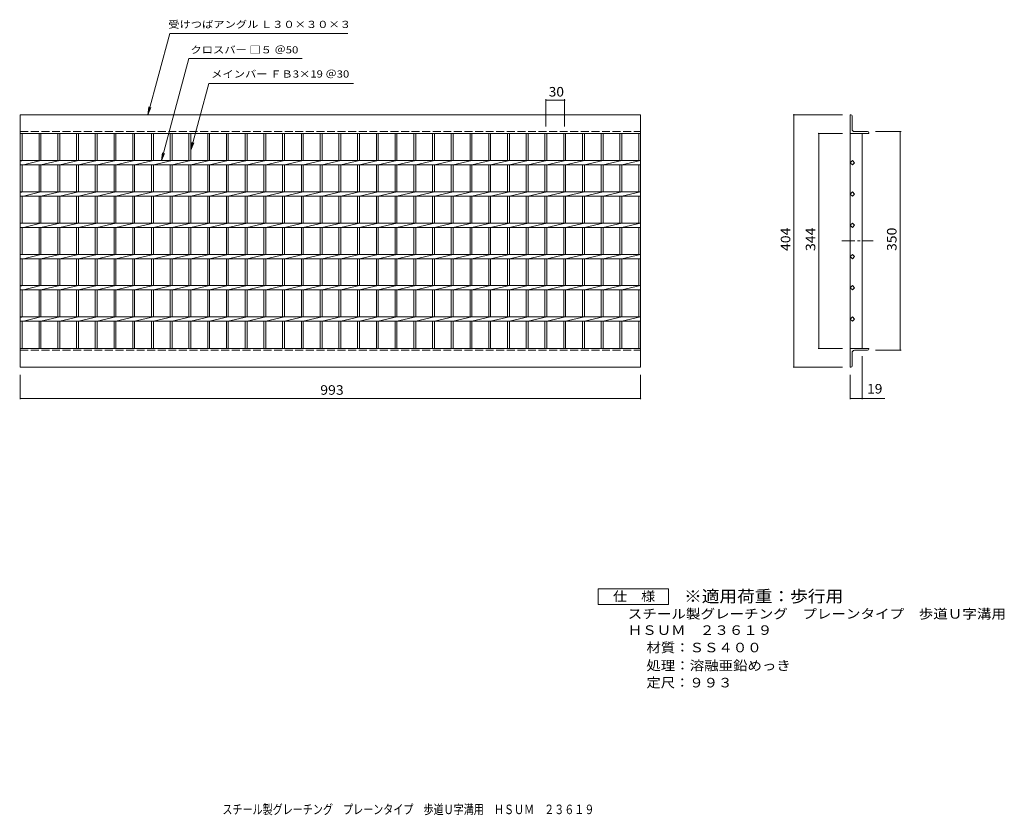
# Model space of a CAD drawing. Units: millimetres. Extents: x -731 to 845, y -682 to 592.
import ezdxf

# ---------------------------------------------------------------- set-up
doc = ezdxf.new("R2010")
doc.units = ezdxf.units.MM
doc.header["$LTSCALE"] = 5
doc.linetypes.add('JWW_CENTER1', pattern=[6.773333, 4.233333, -0.846667, 0.846667, -0.846667])
doc.linetypes.add('JWW_DASHED3', pattern=[3.386667, 2.54, -0.846667])
for name, color, linetype in [('A-1_ピット', 7, 'Continuous'), ('A-2_蓋', 7, 'Continuous'), ('A-4_寸法', 7, 'Continuous'), ('F-5ﾚｲﾔ', 7, 'Continuous'), ('F-Fﾚｲﾔ', 7, 'Continuous')]:
    doc.layers.add(name, color=color, linetype=linetype)
doc.styles.add('ＭＳ ゴシック', font='txt', dxfattribs={"height": 1})

msp = doc.modelspace()

# ---------------------------------------------------------------- linework, layer by layer
at = {"layer": 'A-1_ピット', "color": 2, "linetype": 'Continuous', "lineweight": 9}
for p, q in [((-730.4, 439.6), (262.6, 439.6)), ((-730.4, 409.6), (-730.4, 439.6)), ((262.6, 439.6), (262.6, 409.6)), ((599.2, 439.6), (598.2, 439.6)), ((598.2, 439.6), (598.2, 409.6)), ((601.2, 416.6), (601.2, 437.6)), ((605.2, 412.6), (626.2, 412.6)), ((628.2, 410.6), (628.2, 409.6)), ((-730.4, 409.6), (262.6, 409.6)), ((598.2, 409.6), (628.2, 409.6)), ((-730.4, 35.6), (-730.4, 65.6)), ((-730.4, 65.6), (262.6, 65.6)), ((262.6, 65.6), (262.6, 35.6)), ((598.2, 35.6), (598.2, 65.6)), ((598.2, 65.6), (628.2, 65.6)), ((628.2, 64.6), (628.2, 65.6)), ((601.2, 58.6), (601.2, 37.6)), ((605.2, 62.6), (626.2, 62.6)), ((-730.4, 35.6), (262.6, 35.6)), ((599.2, 35.6), (598.2, 35.6))]:
    msp.add_line(p, q, dxfattribs=at)
at = {"layer": 'A-1_ピット', "color": 2, "linetype": 'JWW_DASHED3', "lineweight": 9}
for p, q in [((-730.4, 412.6), (262.6, 412.6)), ((-730.4, 62.6), (262.6, 62.6))]:
    msp.add_line(p, q, dxfattribs=at)
at = {"layer": 'A-1_ピット', "color": 2, "linetype": 'Continuous', "lineweight": 9}
for centre, radius, start, end in [((599.2, 437.6), 2, 0, 90), ((605.2, 416.6), 4, 180, 270), ((626.2, 410.6), 2, 0, 90), ((626.2, 64.6), 2, 270, 0), ((605.2, 58.6), 4, 90, 180), ((599.2, 37.6), 2, 270, 0)]:
    msp.add_arc(centre, radius, start, end, dxfattribs=at)
at = {"layer": 'A-2_蓋', "color": 3, "linetype": 'Continuous', "lineweight": 9}
for p, q in [((-730.4, 409.6), (-730.4, 65.6)), ((-727.4, 366.1), (-727.4, 409.6)), ((-700.4, 409.6), (-700.4, 366.1)), ((-697.4, 409.6), (-697.4, 366.1)), ((-670.4, 409.6), (-670.4, 366.1)), ((-667.4, 409.6), (-667.4, 366.1)), ((-640.4, 409.6), (-640.4, 366.1)), ((-637.4, 409.6), (-637.4, 366.1)), ((-610.4, 409.6), (-610.4, 366.1)), ((-607.4, 409.6), (-607.4, 366.1)), ((-580.4, 409.6), (-580.4, 366.1)), ((-577.4, 409.6), (-577.4, 366.1)), ((-550.4, 409.6), (-550.4, 366.1)), ((-547.4, 409.6), (-547.4, 366.1)), ((-520.4, 409.6), (-520.4, 366.1)), ((-517.4, 409.6), (-517.4, 366.1)), ((-490.4, 409.6), (-490.4, 366.1)), ((-487.4, 409.6), (-487.4, 366.1)), ((-460.4, 409.6), (-460.4, 366.1)), ((-457.4, 409.6), (-457.4, 366.1)), ((-430.4, 409.6), (-430.4, 366.1)), ((-427.4, 409.6), (-427.4, 366.1)), ((-400.4, 409.6), (-400.4, 366.1)), ((-397.4, 409.6), (-397.4, 366.1)), ((-370.4, 409.6), (-370.4, 366.1)), ((-367.4, 409.6), (-367.4, 366.1)), ((-340.4, 409.6), (-340.4, 366.1)), ((-337.4, 409.6), (-337.4, 366.1)), ((-310.4, 409.6), (-310.4, 366.1)), ((-307.4, 409.6), (-307.4, 366.1)), ((-280.4, 409.6), (-280.4, 366.1)), ((-277.4, 409.6), (-277.4, 366.1)), ((-250.4, 409.6), (-250.4, 366.1)), ((-247.4, 409.6), (-247.4, 366.1)), ((-220.4, 409.6), (-220.4, 366.1)), ((-217.4, 409.6), (-217.4, 366.1)), ((-190.4, 409.6), (-190.4, 366.1)), ((-187.4, 409.6), (-187.4, 366.1)), ((-160.4, 409.6), (-160.4, 366.1)), ((-157.4, 409.6), (-157.4, 366.1)), ((-130.4, 409.6), (-130.4, 366.1)), ((-127.4, 409.6), (-127.4, 366.1)), ((-100.4, 409.6), (-100.4, 366.1)), ((-97.4, 409.6), (-97.4, 366.1)), ((-70.4, 409.6), (-70.4, 366.1)), ((-67.4, 409.6), (-67.4, 366.1)), ((-40.4, 409.6), (-40.4, 366.1)), ((-37.4, 409.6), (-37.4, 366.1)), ((-10.4, 409.6), (-10.4, 366.1)), ((-7.4, 409.6), (-7.4, 366.1)), ((19.6, 409.6), (19.6, 366.1)), ((22.6, 409.6), (22.6, 366.1)), ((49.6, 409.6), (49.6, 366.1)), ((52.6, 409.6), (52.6, 366.1)), ((79.6, 409.6), (79.6, 366.1)), ((82.6, 409.6), (82.6, 366.1)), ((109.6, 409.6), (109.6, 366.1)), ((112.6, 409.6), (112.6, 366.1)), ((139.6, 409.6), (139.6, 366.1)), ((142.6, 409.6), (142.6, 366.1)), ((169.6, 409.6), (169.6, 366.1)), ((172.6, 409.6), (172.6, 366.1)), ((199.6, 409.6), (199.6, 366.1)), ((202.6, 409.6), (202.6, 366.1)), ((229.6, 409.6), (229.6, 366.1)), ((232.6, 409.6), (232.6, 366.1)), ((259.6, 409.6), (259.6, 366.1)), ((262.6, 65.6), (262.6, 409.6)), ((598.2, 65.6), (598.2, 409.6)), ((617.2, 409.6), (617.2, 65.6)), ((-730.4, 366.1), (262.6, 366.1)), ((-725.4, 366.1), (-730.4, 365.3)), ((-697.4, 366.1), (-725.4, 359.1)), ((-667.4, 366.1), (-697.4, 359.1)), ((-637.4, 366.1), (-667.4, 359.1)), ((-607.4, 366.1), (-637.4, 359.1)), ((-577.4, 366.1), (-607.4, 359.1)), ((-547.4, 366.1), (-577.4, 359.1)), ((-517.4, 366.1), (-547.4, 359.1)), ((-487.4, 366.1), (-517.4, 359.1)), ((-457.4, 366.1), (-487.4, 359.1)), ((-427.4, 366.1), (-457.4, 359.1)), ((-397.4, 366.1), (-427.4, 359.1)), ((-367.4, 366.1), (-397.4, 359.1)), ((-337.4, 366.1), (-367.4, 359.1)), ((-307.4, 366.1), (-337.4, 359.1)), ((-277.4, 366.1), (-307.4, 359.1)), ((-247.4, 366.1), (-277.4, 359.1)), ((-217.4, 366.1), (-247.4, 359.1)), ((-187.4, 366.1), (-217.4, 359.1)), ((-157.4, 366.1), (-187.4, 359.1)), ((-127.4, 366.1), (-157.4, 359.1)), ((-97.4, 366.1), (-127.4, 359.1)), ((-67.4, 366.1), (-97.4, 359.1)), ((-37.4, 366.1), (-67.4, 359.1)), ((-7.4, 366.1), (-37.4, 359.1)), ((22.6, 366.1), (-7.4, 359.1)), ((52.6, 366.1), (22.6, 359.1)), ((82.6, 366.1), (52.6, 359.1)), ((112.6, 366.1), (82.6, 359.1)), ((142.6, 366.1), (112.6, 359.1)), ((172.6, 366.1), (142.6, 359.1)), ((202.6, 366.1), (172.6, 359.1)), ((232.6, 366.1), (202.6, 359.1)), ((262.6, 366.1), (232.6, 359.1)), ((598.2, 362.6), (601.7, 366.1)), ((601.7, 359.1), (598.2, 362.6)), ((601.7, 366.1), (605.2, 362.6)), ((605.2, 362.6), (601.7, 359.1)), ((-730.4, 359.1), (262.6, 359.1)), ((-727.4, 316.1), (-727.4, 359.1)), ((-700.4, 359.1), (-700.4, 316.1)), ((-697.4, 359.1), (-697.4, 316.1)), ((-670.4, 359.1), (-670.4, 316.1)), ((-667.4, 359.1), (-667.4, 316.1)), ((-640.4, 359.1), (-640.4, 316.1)), ((-637.4, 359.1), (-637.4, 316.1)), ((-610.4, 359.1), (-610.4, 316.1)), ((-607.4, 359.1), (-607.4, 316.1)), ((-580.4, 359.1), (-580.4, 316.1)), ((-577.4, 359.1), (-577.4, 316.1)), ((-550.4, 359.1), (-550.4, 316.1)), ((-547.4, 359.1), (-547.4, 316.1)), ((-520.4, 359.1), (-520.4, 316.1)), ((-517.4, 359.1), (-517.4, 316.1)), ((-490.4, 359.1), (-490.4, 316.1)), ((-487.4, 359.1), (-487.4, 316.1)), ((-460.4, 359.1), (-460.4, 316.1)), ((-457.4, 359.1), (-457.4, 316.1)), ((-430.4, 359.1), (-430.4, 316.1)), ((-427.4, 359.1), (-427.4, 316.1)), ((-400.4, 359.1), (-400.4, 316.1)), ((-397.4, 359.1), (-397.4, 316.1)), ((-370.4, 359.1), (-370.4, 316.1)), ((-367.4, 359.1), (-367.4, 316.1)), ((-340.4, 359.1), (-340.4, 316.1)), ((-337.4, 359.1), (-337.4, 316.1)), ((-310.4, 359.1), (-310.4, 316.1)), ((-307.4, 359.1), (-307.4, 316.1)), ((-280.4, 359.1), (-280.4, 316.1)), ((-277.4, 359.1), (-277.4, 316.1)), ((-250.4, 359.1), (-250.4, 316.1)), ((-247.4, 359.1), (-247.4, 316.1)), ((-220.4, 359.1), (-220.4, 316.1)), ((-217.4, 359.1), (-217.4, 316.1)), ((-190.4, 359.1), (-190.4, 316.1)), ((-187.4, 359.1), (-187.4, 316.1)), ((-160.4, 359.1), (-160.4, 316.1)), ((-157.4, 359.1), (-157.4, 316.1)), ((-130.4, 359.1), (-130.4, 316.1)), ((-127.4, 359.1), (-127.4, 316.1)), ((-100.4, 359.1), (-100.4, 316.1)), ((-97.4, 359.1), (-97.4, 316.1)), ((-70.4, 359.1), (-70.4, 316.1)), ((-67.4, 359.1), (-67.4, 316.1)), ((-40.4, 359.1), (-40.4, 316.1)), ((-37.4, 359.1), (-37.4, 316.1)), ((-10.4, 359.1), (-10.4, 316.1)), ((-7.4, 359.1), (-7.4, 316.1)), ((19.6, 359.1), (19.6, 316.1)), ((22.6, 359.1), (22.6, 316.1)), ((49.6, 359.1), (49.6, 316.1)), ((52.6, 359.1), (52.6, 316.1)), ((79.6, 359.1), (79.6, 316.1)), ((82.6, 359.1), (82.6, 316.1)), ((109.6, 359.1), (109.6, 316.1)), ((112.6, 359.1), (112.6, 316.1)), ((139.6, 359.1), (139.6, 316.1)), ((142.6, 359.1), (142.6, 316.1)), ((169.6, 359.1), (169.6, 316.1)), ((172.6, 359.1), (172.6, 316.1)), ((199.6, 359.1), (199.6, 316.1)), ((202.6, 359.1), (202.6, 316.1)), ((229.6, 359.1), (229.6, 316.1)), ((232.6, 359.1), (232.6, 316.1)), ((259.6, 359.1), (259.6, 316.1)), ((-730.4, 316.1), (262.6, 316.1)), ((-725.4, 316.1), (-730.4, 315.3)), ((-697.4, 316.1), (-725.4, 309.1)), ((-667.4, 316.1), (-697.4, 309.1)), ((-637.4, 316.1), (-667.4, 309.1)), ((-607.4, 316.1), (-637.4, 309.1)), ((-577.4, 316.1), (-607.4, 309.1)), ((-547.4, 316.1), (-577.4, 309.1)), ((-517.4, 316.1), (-547.4, 309.1)), ((-487.4, 316.1), (-517.4, 309.1)), ((-457.4, 316.1), (-487.4, 309.1)), ((-427.4, 316.1), (-457.4, 309.1)), ((-397.4, 316.1), (-427.4, 309.1)), ((-367.4, 316.1), (-397.4, 309.1)), ((-337.4, 316.1), (-367.4, 309.1)), ((-307.4, 316.1), (-337.4, 309.1)), ((-277.4, 316.1), (-307.4, 309.1)), ((-247.4, 316.1), (-277.4, 309.1)), ((-217.4, 316.1), (-247.4, 309.1)), ((-187.4, 316.1), (-217.4, 309.1)), ((-157.4, 316.1), (-187.4, 309.1)), ((-127.4, 316.1), (-157.4, 309.1)), ((-97.4, 316.1), (-127.4, 309.1)), ((-67.4, 316.1), (-97.4, 309.1)), ((-37.4, 316.1), (-67.4, 309.1)), ((-7.4, 316.1), (-37.4, 309.1)), ((22.6, 316.1), (-7.4, 309.1)), ((52.6, 316.1), (22.6, 309.1)), ((82.6, 316.1), (52.6, 309.1)), ((112.6, 316.1), (82.6, 309.1)), ((142.6, 316.1), (112.6, 309.1)), ((172.6, 316.1), (142.6, 309.1)), ((202.6, 316.1), (172.6, 309.1)), ((232.6, 316.1), (202.6, 309.1)), ((262.6, 316.1), (232.6, 309.1)), ((598.2, 312.6), (601.7, 316.1)), ((601.7, 316.1), (605.2, 312.6)), ((-730.4, 309.1), (262.6, 309.1)), ((-727.4, 266.1), (-727.4, 309.1)), ((-700.4, 309.1), (-700.4, 266.1)), ((-697.4, 309.1), (-697.4, 266.1)), ((-670.4, 309.1), (-670.4, 266.1)), ((-667.4, 309.1), (-667.4, 266.1)), ((-640.4, 309.1), (-640.4, 266.1)), ((-637.4, 309.1), (-637.4, 266.1)), ((-610.4, 309.1), (-610.4, 266.1)), ((-607.4, 309.1), (-607.4, 266.1)), ((-580.4, 309.1), (-580.4, 266.1)), ((-577.4, 309.1), (-577.4, 266.1)), ((-550.4, 309.1), (-550.4, 266.1)), ((-547.4, 309.1), (-547.4, 266.1)), ((-520.4, 309.1), (-520.4, 266.1)), ((-517.4, 309.1), (-517.4, 266.1)), ((-490.4, 309.1), (-490.4, 266.1)), ((-487.4, 309.1), (-487.4, 266.1)), ((-460.4, 309.1), (-460.4, 266.1)), ((-457.4, 309.1), (-457.4, 266.1)), ((-430.4, 309.1), (-430.4, 266.1)), ((-427.4, 309.1), (-427.4, 266.1)), ((-400.4, 309.1), (-400.4, 266.1)), ((-397.4, 309.1), (-397.4, 266.1)), ((-370.4, 309.1), (-370.4, 266.1)), ((-367.4, 309.1), (-367.4, 266.1)), ((-340.4, 309.1), (-340.4, 266.1)), ((-337.4, 309.1), (-337.4, 266.1)), ((-310.4, 309.1), (-310.4, 266.1)), ((-307.4, 309.1), (-307.4, 266.1)), ((-280.4, 309.1), (-280.4, 266.1)), ((-277.4, 309.1), (-277.4, 266.1)), ((-250.4, 309.1), (-250.4, 266.1)), ((-247.4, 309.1), (-247.4, 266.1)), ((-220.4, 309.1), (-220.4, 266.1)), ((-217.4, 309.1), (-217.4, 266.1)), ((-190.4, 309.1), (-190.4, 266.1)), ((-187.4, 309.1), (-187.4, 266.1)), ((-160.4, 309.1), (-160.4, 266.1)), ((-157.4, 309.1), (-157.4, 266.1)), ((-130.4, 309.1), (-130.4, 266.1)), ((-127.4, 309.1), (-127.4, 266.1)), ((-100.4, 309.1), (-100.4, 266.1)), ((-97.4, 309.1), (-97.4, 266.1)), ((-70.4, 309.1), (-70.4, 266.1)), ((-67.4, 309.1), (-67.4, 266.1)), ((-40.4, 309.1), (-40.4, 266.1)), ((-37.4, 309.1), (-37.4, 266.1)), ((-10.4, 309.1), (-10.4, 266.1)), ((-7.4, 309.1), (-7.4, 266.1)), ((19.6, 309.1), (19.6, 266.1)), ((22.6, 309.1), (22.6, 266.1)), ((49.6, 309.1), (49.6, 266.1)), ((52.6, 309.1), (52.6, 266.1)), ((79.6, 309.1), (79.6, 266.1)), ((82.6, 309.1), (82.6, 266.1)), ((109.6, 309.1), (109.6, 266.1)), ((112.6, 309.1), (112.6, 266.1)), ((139.6, 309.1), (139.6, 266.1)), ((142.6, 309.1), (142.6, 266.1)), ((169.6, 309.1), (169.6, 266.1)), ((172.6, 309.1), (172.6, 266.1)), ((199.6, 309.1), (199.6, 266.1)), ((202.6, 309.1), (202.6, 266.1)), ((229.6, 309.1), (229.6, 266.1)), ((232.6, 309.1), (232.6, 266.1)), ((259.6, 309.1), (259.6, 266.1)), ((601.7, 309.1), (598.2, 312.6)), ((605.2, 312.6), (601.7, 309.1)), ((-730.4, 266.1), (262.6, 266.1)), ((-725.4, 266.1), (-730.4, 265.3)), ((-730.4, 259.1), (262.6, 259.1)), ((-727.4, 216.1), (-727.4, 259.1)), ((-697.4, 266.1), (-725.4, 259.1)), ((-700.4, 259.1), (-700.4, 216.1)), ((-667.4, 266.1), (-697.4, 259.1)), ((-697.4, 259.1), (-697.4, 216.1)), ((-670.4, 259.1), (-670.4, 216.1)), ((-637.4, 266.1), (-667.4, 259.1)), ((-667.4, 259.1), (-667.4, 216.1)), ((-640.4, 259.1), (-640.4, 216.1)), ((-607.4, 266.1), (-637.4, 259.1)), ((-637.4, 259.1), (-637.4, 216.1)), ((-610.4, 259.1), (-610.4, 216.1)), ((-577.4, 266.1), (-607.4, 259.1)), ((-607.4, 259.1), (-607.4, 216.1)), ((-580.4, 259.1), (-580.4, 216.1)), ((-547.4, 266.1), (-577.4, 259.1)), ((-577.4, 259.1), (-577.4, 216.1)), ((-550.4, 259.1), (-550.4, 216.1)), ((-517.4, 266.1), (-547.4, 259.1)), ((-547.4, 259.1), (-547.4, 216.1)), ((-520.4, 259.1), (-520.4, 216.1)), ((-487.4, 266.1), (-517.4, 259.1)), ((-517.4, 259.1), (-517.4, 216.1)), ((-490.4, 259.1), (-490.4, 216.1)), ((-457.4, 266.1), (-487.4, 259.1)), ((-487.4, 259.1), (-487.4, 216.1)), ((-460.4, 259.1), (-460.4, 216.1)), ((-427.4, 266.1), (-457.4, 259.1)), ((-457.4, 259.1), (-457.4, 216.1)), ((-430.4, 259.1), (-430.4, 216.1)), ((-397.4, 266.1), (-427.4, 259.1)), ((-427.4, 259.1), (-427.4, 216.1)), ((-400.4, 259.1), (-400.4, 216.1)), ((-367.4, 266.1), (-397.4, 259.1)), ((-397.4, 259.1), (-397.4, 216.1)), ((-370.4, 259.1), (-370.4, 216.1)), ((-337.4, 266.1), (-367.4, 259.1)), ((-367.4, 259.1), (-367.4, 216.1)), ((-340.4, 259.1), (-340.4, 216.1)), ((-307.4, 266.1), (-337.4, 259.1)), ((-337.4, 259.1), (-337.4, 216.1)), ((-310.4, 259.1), (-310.4, 216.1)), ((-277.4, 266.1), (-307.4, 259.1)), ((-307.4, 259.1), (-307.4, 216.1)), ((-280.4, 259.1), (-280.4, 216.1)), ((-247.4, 266.1), (-277.4, 259.1)), ((-277.4, 259.1), (-277.4, 216.1)), ((-250.4, 259.1), (-250.4, 216.1)), ((-217.4, 266.1), (-247.4, 259.1)), ((-247.4, 259.1), (-247.4, 216.1)), ((-220.4, 259.1), (-220.4, 216.1)), ((-187.4, 266.1), (-217.4, 259.1)), ((-217.4, 259.1), (-217.4, 216.1)), ((-190.4, 259.1), (-190.4, 216.1)), ((-157.4, 266.1), (-187.4, 259.1)), ((-187.4, 259.1), (-187.4, 216.1)), ((-160.4, 259.1), (-160.4, 216.1)), ((-127.4, 266.1), (-157.4, 259.1)), ((-157.4, 259.1), (-157.4, 216.1)), ((-130.4, 259.1), (-130.4, 216.1)), ((-97.4, 266.1), (-127.4, 259.1)), ((-127.4, 259.1), (-127.4, 216.1)), ((-100.4, 259.1), (-100.4, 216.1)), ((-67.4, 266.1), (-97.4, 259.1)), ((-97.4, 259.1), (-97.4, 216.1)), ((-70.4, 259.1), (-70.4, 216.1)), ((-37.4, 266.1), (-67.4, 259.1)), ((-67.4, 259.1), (-67.4, 216.1)), ((-40.4, 259.1), (-40.4, 216.1)), ((-7.4, 266.1), (-37.4, 259.1)), ((-37.4, 259.1), (-37.4, 216.1)), ((-10.4, 259.1), (-10.4, 216.1)), ((22.6, 266.1), (-7.4, 259.1)), ((-7.4, 259.1), (-7.4, 216.1)), ((19.6, 259.1), (19.6, 216.1)), ((52.6, 266.1), (22.6, 259.1)), ((22.6, 259.1), (22.6, 216.1)), ((49.6, 259.1), (49.6, 216.1)), ((82.6, 266.1), (52.6, 259.1)), ((52.6, 259.1), (52.6, 216.1)), ((79.6, 259.1), (79.6, 216.1)), ((112.6, 266.1), (82.6, 259.1)), ((82.6, 259.1), (82.6, 216.1)), ((109.6, 259.1), (109.6, 216.1)), ((142.6, 266.1), (112.6, 259.1)), ((112.6, 259.1), (112.6, 216.1)), ((139.6, 259.1), (139.6, 216.1)), ((172.6, 266.1), (142.6, 259.1)), ((142.6, 259.1), (142.6, 216.1)), ((169.6, 259.1), (169.6, 216.1)), ((202.6, 266.1), (172.6, 259.1)), ((172.6, 259.1), (172.6, 216.1)), ((199.6, 259.1), (199.6, 216.1)), ((232.6, 266.1), (202.6, 259.1)), ((202.6, 259.1), (202.6, 216.1)), ((229.6, 259.1), (229.6, 216.1)), ((262.6, 266.1), (232.6, 259.1)), ((232.6, 259.1), (232.6, 216.1)), ((259.6, 259.1), (259.6, 216.1)), ((598.2, 262.6), (601.7, 266.1)), ((601.7, 259.1), (598.2, 262.6)), ((601.7, 266.1), (605.2, 262.6)), ((605.2, 262.6), (601.7, 259.1)), ((-730.4, 216.1), (262.6, 216.1)), ((-725.4, 216.1), (-730.4, 215.3)), ((-730.4, 209.1), (262.6, 209.1)), ((-727.4, 166.1), (-727.4, 209.1)), ((-697.4, 216.1), (-725.4, 209.1)), ((-700.4, 209.1), (-700.4, 166.1)), ((-667.4, 216.1), (-697.4, 209.1)), ((-697.4, 209.1), (-697.4, 166.1)), ((-670.4, 209.1), (-670.4, 166.1)), ((-637.4, 216.1), (-667.4, 209.1)), ((-667.4, 209.1), (-667.4, 166.1)), ((-640.4, 209.1), (-640.4, 166.1)), ((-607.4, 216.1), (-637.4, 209.1)), ((-637.4, 209.1), (-637.4, 166.1)), ((-610.4, 209.1), (-610.4, 166.1)), ((-577.4, 216.1), (-607.4, 209.1)), ((-607.4, 209.1), (-607.4, 166.1)), ((-580.4, 209.1), (-580.4, 166.1)), ((-547.4, 216.1), (-577.4, 209.1)), ((-577.4, 209.1), (-577.4, 166.1)), ((-550.4, 209.1), (-550.4, 166.1)), ((-517.4, 216.1), (-547.4, 209.1)), ((-547.4, 209.1), (-547.4, 166.1)), ((-520.4, 209.1), (-520.4, 166.1)), ((-487.4, 216.1), (-517.4, 209.1)), ((-517.4, 209.1), (-517.4, 166.1)), ((-490.4, 209.1), (-490.4, 166.1)), ((-457.4, 216.1), (-487.4, 209.1)), ((-487.4, 209.1), (-487.4, 166.1)), ((-460.4, 209.1), (-460.4, 166.1)), ((-427.4, 216.1), (-457.4, 209.1)), ((-457.4, 209.1), (-457.4, 166.1)), ((-430.4, 209.1), (-430.4, 166.1)), ((-397.4, 216.1), (-427.4, 209.1)), ((-427.4, 209.1), (-427.4, 166.1)), ((-400.4, 209.1), (-400.4, 166.1)), ((-367.4, 216.1), (-397.4, 209.1)), ((-397.4, 209.1), (-397.4, 166.1)), ((-370.4, 209.1), (-370.4, 166.1)), ((-337.4, 216.1), (-367.4, 209.1)), ((-367.4, 209.1), (-367.4, 166.1)), ((-340.4, 209.1), (-340.4, 166.1)), ((-307.4, 216.1), (-337.4, 209.1)), ((-337.4, 209.1), (-337.4, 166.1)), ((-310.4, 209.1), (-310.4, 166.1)), ((-277.4, 216.1), (-307.4, 209.1)), ((-307.4, 209.1), (-307.4, 166.1)), ((-280.4, 209.1), (-280.4, 166.1)), ((-247.4, 216.1), (-277.4, 209.1)), ((-277.4, 209.1), (-277.4, 166.1)), ((-250.4, 209.1), (-250.4, 166.1)), ((-217.4, 216.1), (-247.4, 209.1)), ((-247.4, 209.1), (-247.4, 166.1)), ((-220.4, 209.1), (-220.4, 166.1)), ((-187.4, 216.1), (-217.4, 209.1)), ((-217.4, 209.1), (-217.4, 166.1)), ((-190.4, 209.1), (-190.4, 166.1)), ((-157.4, 216.1), (-187.4, 209.1)), ((-187.4, 209.1), (-187.4, 166.1)), ((-160.4, 209.1), (-160.4, 166.1)), ((-127.4, 216.1), (-157.4, 209.1)), ((-157.4, 209.1), (-157.4, 166.1)), ((-130.4, 209.1), (-130.4, 166.1)), ((-97.4, 216.1), (-127.4, 209.1)), ((-127.4, 209.1), (-127.4, 166.1)), ((-100.4, 209.1), (-100.4, 166.1)), ((-67.4, 216.1), (-97.4, 209.1)), ((-97.4, 209.1), (-97.4, 166.1)), ((-70.4, 209.1), (-70.4, 166.1)), ((-37.4, 216.1), (-67.4, 209.1)), ((-67.4, 209.1), (-67.4, 166.1)), ((-40.4, 209.1), (-40.4, 166.1)), ((-7.4, 216.1), (-37.4, 209.1)), ((-37.4, 209.1), (-37.4, 166.1)), ((-10.4, 209.1), (-10.4, 166.1)), ((22.6, 216.1), (-7.4, 209.1)), ((-7.4, 209.1), (-7.4, 166.1)), ((19.6, 209.1), (19.6, 166.1)), ((52.6, 216.1), (22.6, 209.1)), ((22.6, 209.1), (22.6, 166.1)), ((49.6, 209.1), (49.6, 166.1)), ((82.6, 216.1), (52.6, 209.1)), ((52.6, 209.1), (52.6, 166.1)), ((79.6, 209.1), (79.6, 166.1)), ((112.6, 216.1), (82.6, 209.1)), ((82.6, 209.1), (82.6, 166.1)), ((109.6, 209.1), (109.6, 166.1)), ((142.6, 216.1), (112.6, 209.1)), ((112.6, 209.1), (112.6, 166.1)), ((139.6, 209.1), (139.6, 166.1)), ((172.6, 216.1), (142.6, 209.1)), ((142.6, 209.1), (142.6, 166.1)), ((169.6, 209.1), (169.6, 166.1)), ((202.6, 216.1), (172.6, 209.1)), ((172.6, 209.1), (172.6, 166.1)), ((199.6, 209.1), (199.6, 166.1)), ((232.6, 216.1), (202.6, 209.1)), ((202.6, 209.1), (202.6, 166.1)), ((229.6, 209.1), (229.6, 166.1)), ((262.6, 216.1), (232.6, 209.1)), ((232.6, 209.1), (232.6, 166.1)), ((259.6, 209.1), (259.6, 166.1)), ((598.2, 212.6), (601.7, 216.1)), ((601.7, 209.1), (598.2, 212.6)), ((601.7, 216.1), (605.2, 212.6)), ((605.2, 212.6), (601.7, 209.1)), ((-730.4, 166.1), (262.6, 166.1)), ((-725.4, 166.1), (-730.4, 165.3)), ((-730.4, 159.1), (262.6, 159.1)), ((-727.4, 116.1), (-727.4, 159.1)), ((-697.4, 166.1), (-725.4, 159.1)), ((-700.4, 159.1), (-700.4, 116.1)), ((-667.4, 166.1), (-697.4, 159.1)), ((-697.4, 159.1), (-697.4, 116.1)), ((-670.4, 159.1), (-670.4, 116.1)), ((-637.4, 166.1), (-667.4, 159.1)), ((-667.4, 159.1), (-667.4, 116.1)), ((-640.4, 159.1), (-640.4, 116.1)), ((-607.4, 166.1), (-637.4, 159.1)), ((-637.4, 159.1), (-637.4, 116.1)), ((-610.4, 159.1), (-610.4, 116.1)), ((-577.4, 166.1), (-607.4, 159.1)), ((-607.4, 159.1), (-607.4, 116.1)), ((-580.4, 159.1), (-580.4, 116.1)), ((-547.4, 166.1), (-577.4, 159.1)), ((-577.4, 159.1), (-577.4, 116.1)), ((-550.4, 159.1), (-550.4, 116.1)), ((-517.4, 166.1), (-547.4, 159.1)), ((-547.4, 159.1), (-547.4, 116.1)), ((-520.4, 159.1), (-520.4, 116.1)), ((-487.4, 166.1), (-517.4, 159.1)), ((-517.4, 159.1), (-517.4, 116.1)), ((-490.4, 159.1), (-490.4, 116.1)), ((-457.4, 166.1), (-487.4, 159.1)), ((-487.4, 159.1), (-487.4, 116.1)), ((-460.4, 159.1), (-460.4, 116.1)), ((-427.4, 166.1), (-457.4, 159.1)), ((-457.4, 159.1), (-457.4, 116.1)), ((-430.4, 159.1), (-430.4, 116.1)), ((-397.4, 166.1), (-427.4, 159.1)), ((-427.4, 159.1), (-427.4, 116.1)), ((-400.4, 159.1), (-400.4, 116.1)), ((-367.4, 166.1), (-397.4, 159.1)), ((-397.4, 159.1), (-397.4, 116.1)), ((-370.4, 159.1), (-370.4, 116.1)), ((-337.4, 166.1), (-367.4, 159.1)), ((-367.4, 159.1), (-367.4, 116.1)), ((-340.4, 159.1), (-340.4, 116.1)), ((-307.4, 166.1), (-337.4, 159.1)), ((-337.4, 159.1), (-337.4, 116.1)), ((-310.4, 159.1), (-310.4, 116.1)), ((-277.4, 166.1), (-307.4, 159.1)), ((-307.4, 159.1), (-307.4, 116.1)), ((-280.4, 159.1), (-280.4, 116.1)), ((-247.4, 166.1), (-277.4, 159.1)), ((-277.4, 159.1), (-277.4, 116.1)), ((-250.4, 159.1), (-250.4, 116.1)), ((-217.4, 166.1), (-247.4, 159.1)), ((-247.4, 159.1), (-247.4, 116.1)), ((-220.4, 159.1), (-220.4, 116.1)), ((-187.4, 166.1), (-217.4, 159.1)), ((-217.4, 159.1), (-217.4, 116.1)), ((-190.4, 159.1), (-190.4, 116.1)), ((-157.4, 166.1), (-187.4, 159.1)), ((-187.4, 159.1), (-187.4, 116.1)), ((-160.4, 159.1), (-160.4, 116.1)), ((-127.4, 166.1), (-157.4, 159.1)), ((-157.4, 159.1), (-157.4, 116.1)), ((-130.4, 159.1), (-130.4, 116.1)), ((-97.4, 166.1), (-127.4, 159.1)), ((-127.4, 159.1), (-127.4, 116.1)), ((-100.4, 159.1), (-100.4, 116.1)), ((-67.4, 166.1), (-97.4, 159.1)), ((-97.4, 159.1), (-97.4, 116.1)), ((-70.4, 159.1), (-70.4, 116.1)), ((-37.4, 166.1), (-67.4, 159.1)), ((-67.4, 159.1), (-67.4, 116.1)), ((-40.4, 159.1), (-40.4, 116.1)), ((-7.4, 166.1), (-37.4, 159.1)), ((-37.4, 159.1), (-37.4, 116.1)), ((-10.4, 159.1), (-10.4, 116.1)), ((22.6, 166.1), (-7.4, 159.1)), ((-7.4, 159.1), (-7.4, 116.1)), ((19.6, 159.1), (19.6, 116.1)), ((52.6, 166.1), (22.6, 159.1)), ((22.6, 159.1), (22.6, 116.1)), ((49.6, 159.1), (49.6, 116.1)), ((82.6, 166.1), (52.6, 159.1)), ((52.6, 159.1), (52.6, 116.1)), ((79.6, 159.1), (79.6, 116.1)), ((112.6, 166.1), (82.6, 159.1)), ((82.6, 159.1), (82.6, 116.1)), ((109.6, 159.1), (109.6, 116.1)), ((142.6, 166.1), (112.6, 159.1)), ((112.6, 159.1), (112.6, 116.1)), ((139.6, 159.1), (139.6, 116.1)), ((172.6, 166.1), (142.6, 159.1)), ((142.6, 159.1), (142.6, 116.1)), ((169.6, 159.1), (169.6, 116.1)), ((202.6, 166.1), (172.6, 159.1)), ((172.6, 159.1), (172.6, 116.1)), ((199.6, 159.1), (199.6, 116.1)), ((232.6, 166.1), (202.6, 159.1)), ((202.6, 159.1), (202.6, 116.1)), ((229.6, 159.1), (229.6, 116.1)), ((262.6, 166.1), (232.6, 159.1)), ((232.6, 159.1), (232.6, 116.1)), ((259.6, 159.1), (259.6, 116.1)), ((598.2, 162.6), (601.7, 166.1)), ((601.7, 159.1), (598.2, 162.6)), ((601.7, 166.1), (605.2, 162.6)), ((605.2, 162.6), (601.7, 159.1)), ((-730.4, 116.1), (262.6, 116.1)), ((-725.4, 116.1), (-730.4, 115.3)), ((-697.4, 116.1), (-725.4, 109.1)), ((-667.4, 116.1), (-697.4, 109.1)), ((-637.4, 116.1), (-667.4, 109.1)), ((-607.4, 116.1), (-637.4, 109.1)), ((-577.4, 116.1), (-607.4, 109.1)), ((-547.4, 116.1), (-577.4, 109.1)), ((-517.4, 116.1), (-547.4, 109.1)), ((-487.4, 116.1), (-517.4, 109.1)), ((-457.4, 116.1), (-487.4, 109.1)), ((-427.4, 116.1), (-457.4, 109.1)), ((-397.4, 116.1), (-427.4, 109.1)), ((-367.4, 116.1), (-397.4, 109.1)), ((-337.4, 116.1), (-367.4, 109.1)), ((-307.4, 116.1), (-337.4, 109.1)), ((-277.4, 116.1), (-307.4, 109.1)), ((-247.4, 116.1), (-277.4, 109.1)), ((-217.4, 116.1), (-247.4, 109.1)), ((-187.4, 116.1), (-217.4, 109.1)), ((-157.4, 116.1), (-187.4, 109.1)), ((-127.4, 116.1), (-157.4, 109.1)), ((-97.4, 116.1), (-127.4, 109.1)), ((-67.4, 116.1), (-97.4, 109.1)), ((-37.4, 116.1), (-67.4, 109.1)), ((-7.4, 116.1), (-37.4, 109.1)), ((22.6, 116.1), (-7.4, 109.1)), ((52.6, 116.1), (22.6, 109.1)), ((82.6, 116.1), (52.6, 109.1)), ((112.6, 116.1), (82.6, 109.1)), ((142.6, 116.1), (112.6, 109.1)), ((172.6, 116.1), (142.6, 109.1)), ((202.6, 116.1), (172.6, 109.1)), ((232.6, 116.1), (202.6, 109.1)), ((262.6, 116.1), (232.6, 109.1)), ((598.2, 112.6), (601.7, 116.1)), ((601.7, 109.1), (598.2, 112.6)), ((601.7, 116.1), (605.2, 112.6)), ((605.2, 112.6), (601.7, 109.1)), ((-730.4, 109.1), (262.6, 109.1)), ((-727.4, 65.6), (-727.4, 109.1)), ((-700.4, 109.1), (-700.4, 65.6)), ((-697.4, 109.1), (-697.4, 65.6)), ((-670.4, 109.1), (-670.4, 65.6)), ((-667.4, 109.1), (-667.4, 65.6)), ((-640.4, 109.1), (-640.4, 65.6)), ((-637.4, 109.1), (-637.4, 65.6)), ((-610.4, 109.1), (-610.4, 65.6)), ((-607.4, 109.1), (-607.4, 65.6)), ((-580.4, 109.1), (-580.4, 65.6)), ((-577.4, 109.1), (-577.4, 65.6)), ((-550.4, 109.1), (-550.4, 65.6)), ((-547.4, 109.1), (-547.4, 65.6)), ((-520.4, 109.1), (-520.4, 65.6)), ((-517.4, 109.1), (-517.4, 65.6)), ((-490.4, 109.1), (-490.4, 65.6)), ((-487.4, 109.1), (-487.4, 65.6)), ((-460.4, 109.1), (-460.4, 65.6)), ((-457.4, 109.1), (-457.4, 65.6)), ((-430.4, 109.1), (-430.4, 65.6)), ((-427.4, 109.1), (-427.4, 65.6)), ((-400.4, 109.1), (-400.4, 65.6)), ((-397.4, 109.1), (-397.4, 65.6)), ((-370.4, 109.1), (-370.4, 65.6)), ((-367.4, 109.1), (-367.4, 65.6)), ((-340.4, 109.1), (-340.4, 65.6)), ((-337.4, 109.1), (-337.4, 65.6)), ((-310.4, 109.1), (-310.4, 65.6)), ((-307.4, 109.1), (-307.4, 65.6)), ((-280.4, 109.1), (-280.4, 65.6)), ((-277.4, 109.1), (-277.4, 65.6)), ((-250.4, 109.1), (-250.4, 65.6)), ((-247.4, 109.1), (-247.4, 65.6)), ((-220.4, 109.1), (-220.4, 65.6)), ((-217.4, 109.1), (-217.4, 65.6)), ((-190.4, 109.1), (-190.4, 65.6)), ((-187.4, 109.1), (-187.4, 65.6)), ((-160.4, 109.1), (-160.4, 65.6)), ((-157.4, 109.1), (-157.4, 65.6)), ((-130.4, 109.1), (-130.4, 65.6)), ((-127.4, 109.1), (-127.4, 65.6)), ((-100.4, 109.1), (-100.4, 65.6)), ((-97.4, 109.1), (-97.4, 65.6)), ((-70.4, 109.1), (-70.4, 65.6)), ((-67.4, 109.1), (-67.4, 65.6)), ((-40.4, 109.1), (-40.4, 65.6)), ((-37.4, 109.1), (-37.4, 65.6)), ((-10.4, 109.1), (-10.4, 65.6)), ((-7.4, 109.1), (-7.4, 65.6)), ((19.6, 109.1), (19.6, 65.6)), ((22.6, 109.1), (22.6, 65.6)), ((49.6, 109.1), (49.6, 65.6)), ((52.6, 109.1), (52.6, 65.6)), ((79.6, 109.1), (79.6, 65.6)), ((82.6, 109.1), (82.6, 65.6)), ((109.6, 109.1), (109.6, 65.6)), ((112.6, 109.1), (112.6, 65.6)), ((139.6, 109.1), (139.6, 65.6)), ((142.6, 109.1), (142.6, 65.6)), ((169.6, 109.1), (169.6, 65.6)), ((172.6, 109.1), (172.6, 65.6)), ((199.6, 109.1), (199.6, 65.6)), ((202.6, 109.1), (202.6, 65.6)), ((229.6, 109.1), (229.6, 65.6)), ((232.6, 109.1), (232.6, 65.6)), ((259.6, 109.1), (259.6, 65.6))]:
    msp.add_line(p, q, dxfattribs=at)
at = {"layer": 'A-2_蓋', "color": 3, "linetype": 'JWW_CENTER1', "lineweight": 9}
msp.add_line((584.6, 237.6), (635.1, 237.6), dxfattribs=at)
at = {"layer": 'A-4_寸法', "color": 7, "linetype": 'Continuous', "lineweight": 9}
for p, q in [((-526, 439.6), (-491.2, 569.6)), ((-491.2, 569.6), (-205.9, 569.6)), ((-504.6, 366.1), (-460.7, 529.6)), ((-460.7, 529.6), (-279.1, 529.6)), ((-457.4, 382.8), (-428.8, 489.6)), ((-428.8, 489.6), (-197.1, 489.6)), ((111.1, 420.5), (111.1, 464.3)), ((111.1, 462.8), (141.1, 462.8)), ((141.1, 420.5), (141.1, 464.3)), ((-526, 439.6), (-524.4, 452)), ((-526, 439.6), (-521.2, 451.2)), ((585.7, 439.6), (506.7, 439.6)), ((508.2, 35.6), (508.2, 439.6)), ((638.7, 412.6), (679.7, 412.6)), ((678.2, 62.6), (678.2, 412.6)), ((-457.4, 382.8), (-455.8, 395.2)), ((-457.4, 382.8), (-452.6, 394.3)), ((585.7, 409.6), (546.7, 409.6)), ((548.2, 65.6), (548.2, 409.6)), ((-504.6, 366.1), (-502.9, 378.5)), ((-504.6, 366.1), (-499.8, 377.7)), ((585.7, 65.6), (546.7, 65.6)), ((617.2, 53.1), (617.2, -15.9)), ((638.7, 62.6), (679.7, 62.6)), ((585.7, 35.6), (506.7, 35.6)), ((-730.4, 23.1), (-730.4, -15.9)), ((262.6, 23.1), (262.6, -15.9)), ((598.2, 23.1), (598.2, -15.9)), ((-730.4, -14.4), (262.6, -14.4)), ((598.2, -14.4), (653.9, -14.4))]:
    msp.add_line(p, q, dxfattribs=at)
at = {"layer": 'A-4_寸法', "color": 7, "linetype": 'Continuous', "lineweight": 9, "const_width": 1}
for points in [[(111.6, 462.8, 0.414214), (111.1, 463.3, 0.414214), (110.6, 462.8, 0.414214), (111.1, 462.3, 0.414214)], [(141.6, 462.8, 0.414214), (141.1, 463.3, 0.414214), (140.6, 462.8, 0.414214), (141.1, 462.3, 0.414214)], [(508.7, 439.6, 0.414214), (508.2, 440.1, 0.414214), (507.7, 439.6, 0.414214), (508.2, 439.1, 0.414214)], [(548.7, 409.6, 0.414214), (548.2, 410.1, 0.414214), (547.7, 409.6, 0.414214), (548.2, 409.1, 0.414214)], [(678.7, 412.6, 0.414214), (678.2, 413.1, 0.414214), (677.7, 412.6, 0.414214), (678.2, 412.1, 0.414214)], [(548.7, 65.6, 0.414214), (548.2, 66.1, 0.414214), (547.7, 65.6, 0.414214), (548.2, 65.1, 0.414214)], [(678.7, 62.6, 0.414214), (678.2, 63.1, 0.414214), (677.7, 62.6, 0.414214), (678.2, 62.1, 0.414214)], [(508.7, 35.6, 0.414214), (508.2, 36.1, 0.414214), (507.7, 35.6, 0.414214), (508.2, 35.1, 0.414214)], [(-729.9, -14.4, 0.414214), (-730.4, -13.9, 0.414214), (-730.9, -14.4, 0.414214), (-730.4, -14.9, 0.414214)], [(263.1, -14.4, 0.414214), (262.6, -13.9, 0.414214), (262.1, -14.4, 0.414214), (262.6, -14.9, 0.414214)], [(598.7, -14.4, 0.414214), (598.2, -13.9, 0.414214), (597.7, -14.4, 0.414214), (598.2, -14.9, 0.414214)], [(617.7, -14.4, 0.414214), (617.2, -13.9, 0.414214), (616.7, -14.4, 0.414214), (617.2, -14.9, 0.414214)]]:
    msp.add_lwpolyline(points, format="xyb", close=True, dxfattribs=at)
at = {"layer": 'F-5ﾚｲﾔ', "color": 2, "linetype": 'Continuous', "lineweight": 9}
for p, q in [((194.8, -344.1), (194.8, -319.1)), ((194.8, -319.1), (307.3, -319.1)), ((307.3, -319.1), (307.3, -344.1)), ((307.3, -344.1), (194.8, -344.1))]:
    msp.add_line(p, q, dxfattribs=at)

# ---------------------------------------------------------------- texts
at = {"layer": 'A-4_寸法', "color": 7, "linetype": 'Continuous', "lineweight": 9, "style": 'ＭＳ ゴシック'}
for s, width, p in [('受けつばアングル Ｌ３０×３０×３', 1.156566, (-493.6, 578.4)), ('クロスバー □５ ＠50', 1.158333, (-458, 537.7)), ('メインバー ＦＢ3×19 ＠30', 1.16, (-424.9, 499))]:
    msp.add_text(s, height=11.43, dxfattribs=dict(at, width=width)).set_placement(p)
at = {"layer": 'A-4_寸法', "color": 2, "linetype": 'Continuous', "lineweight": 9, "style": 'ＭＳ ゴシック'}
for s, width, p in [('30', 1.0625, (115.5, 468.7)), ('993', 1.083333, (-250.2, -8.6)), ('19', 1.0625, (625.3, -6.6))]:
    msp.add_text(s, height=15.24, dxfattribs=dict(at, width=width)).set_placement(p)
at = {"layer": 'A-4_寸法', "color": 2, "linetype": 'Continuous', "lineweight": 9, "style": 'ＭＳ ゴシック', "width": 1.083333}
for s, p in [('404', (502.4, 221.4)), ('344', (542.4, 221.4)), ('350', (672.4, 221.4))]:
    msp.add_text(s, height=15.24, rotation=90, dxfattribs=at).set_placement(p)
at = {"layer": 'F-5ﾚｲﾔ', "color": 2, "linetype": 'Continuous', "lineweight": 9, "style": 'ＭＳ ゴシック'}
for s, width, p in [('仕\u3000様', 1.083333, (218.5, -338.8)), ('スチール製グレーチング\u3000プレーンタイプ\u3000歩道Ｕ字溝用', 1.120192, (242.1, -366.8)), ('ＨＳＵＭ\u3000２３６１９', 1.1125, (242.1, -392.8)), ('材質：ＳＳ４００', 1.109375, (271.9, -420.7)), ('処理：溶融亜鉛めっき', 1.1125, (271.9, -449.5)), ('定尺：９９３', 1.104167, (271.9, -476.9))]:
    msp.add_text(s, height=15.24, dxfattribs=dict(at, width=width)).set_placement(p)
at = {"layer": 'F-5ﾚｲﾔ', "color": 3, "linetype": 'Continuous', "lineweight": 9, "style": 'ＭＳ ゴシック', "width": 1.088889}
msp.add_text('※適用荷重：歩行用', height=19.05, dxfattribs=at).set_placement((332.3, -340.6))
at = {"layer": 'F-Fﾚｲﾔ', "color": 2, "linetype": 'Continuous', "lineweight": 9, "style": 'ＭＳ ゴシック', "width": 0.774324}
msp.add_text('スチール製グレーチング\u3000プレーンタイプ\u3000歩道Ｕ字溝用\u3000ＨＳＵＭ\u3000２３６１９', height=15.24, dxfattribs=at).set_placement((-406.9, -679.7))

doc.saveas('drawing.dxf')
